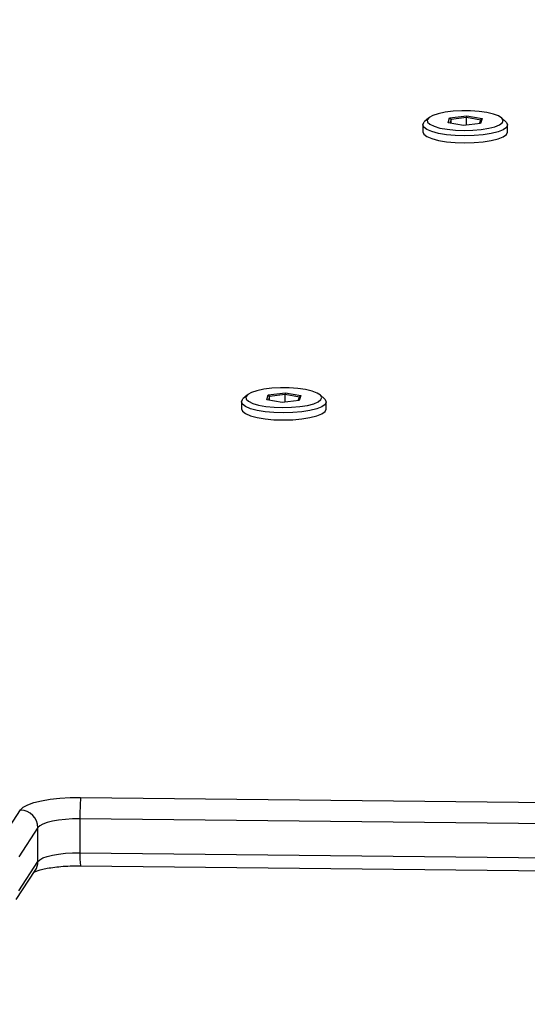
# Model space of a CAD drawing. Units: inches. Extents: x 674 to 2626, y -1969 to -351.
# Drawn here: x 1396 to 1405, y -1011 to -994 of the extents above; entities that cross this region are included whole.
import ezdxf

# ---------------------------------------------------------------- set-up
doc = ezdxf.new("R2010")
doc.units = ezdxf.units.IN
doc.header["$MEASUREMENT"] = 0
doc.layers.add('VP-DIM', color=7, linetype='Continuous')
doc.layers.add('VP-EQ', color=7, linetype='Continuous', true_color=0x8a3492)
doc.styles.get("Standard").update_dxf_attribs({"font": 'arial.ttf'})
doc.dimstyles.get("Standard").update_dxf_attribs({"dimtxt": 14, "dimasz": 20, "dimexe": 20, "dimexo": 50, "dimgap": 20, "dimtad": 0, "dimdec": 0, "dimzin": 0, "dimdsep": 46, "dimtxsty": 'Standard', "dimcen": -0.09, "dimadec": 0, "dimazin": 0, "dimtfac": 1, "dimtdec": 4, "dimtofl": 0, "dimtmove": 0, "dimatfit": 3, "dimfxl": 70, "dimfxlon": 1, "dimtolj": 1, "dimtzin": 0, "dimarcsym": 0})

# ---------------------------------------------------------------- blocks, each defined once
blk = doc.blocks.new('*D85')
at = {"layer": 'Defpoints', "color": 0}
for p in [(2443.295, -370.869), (2443.295, -1127.827), (910.012, -1803.076)]:
    blk.add_point(p, dxfattribs=at)
at = {"layer": 'VP-DIM', "color": 0, "lineweight": -2}
for p, q in [((910.012, -440.869), (910.012, -350.869)), ((2443.295, -440.869), (2443.295, -350.869)), ((930.012, -370.869), (1649.341, -370.869)), ((2423.295, -370.869), (1729.787, -370.869))]:
    blk.add_line(p, q, dxfattribs=at)
at = {"layer": 'VP-DIM', "color": 0}
for points in [[(930.012, -367.535), (930.012, -374.202), (910.012, -370.869)], [(2423.295, -374.202), (2423.295, -367.535), (2443.295, -370.869)]]:
    blk.add_solid(points, dxfattribs=at)
at = {"layer": 'VP-DIM', "color": 0, "insert": (1689.564, -370.869), "char_height": 14, "attachment_point": 5}
blk.add_mtext('\\A1;1533', dxfattribs=at)
blk = doc.blocks.new('*D87')
at = {"layer": 'Defpoints', "color": 0}
for p in [(1639.195, -504.36), (1075.088, -1968.965), (2606.445, -1968.965)]:
    blk.add_point(p, dxfattribs=at)
at = {"layer": 'VP-DIM', "color": 0, "lineweight": -2}
for p, q in [((2536.445, -504.36), (2626.445, -504.36)), ((2606.445, -524.36), (2606.445, -1188.246)), ((2606.445, -1948.965), (2606.445, -1268.79)), ((2536.445, -1968.965), (2626.445, -1968.965))]:
    blk.add_line(p, q, dxfattribs=at)
at = {"layer": 'VP-DIM', "color": 0}
for points in [[(2609.779, -524.36), (2603.112, -524.36), (2606.445, -504.36)], [(2603.112, -1948.965), (2609.779, -1948.965), (2606.445, -1968.965)]]:
    blk.add_solid(points, dxfattribs=at)
at = {"layer": 'VP-DIM', "color": 0, "insert": (2606.445, -1228.518), "char_height": 14, "attachment_point": 5, "rotation": 90}
blk.add_mtext('\\A1;1465', dxfattribs=at)
blk = doc.blocks.new('3029-1_')
at = {"color": 7, "linetype": 'Continuous', "lineweight": 25}
for p, q in [((3195.045, -1012.784), (3194.973, -1012.851)), ((3195.379, -1012.864), (3195.406, -1012.781)), ((3195.406, -1012.781), (3195.699, -1012.745)), ((3195.406, -1012.781), (3195.43, -1012.809)), ((3195.43, -1012.809), (3195.41, -1012.87)), ((3195.696, -1012.777), (3195.43, -1012.809)), ((3195.43, -1012.873), (3195.43, -1012.809)), ((3195.699, -1012.745), (3195.696, -1012.777)), ((3195.938, -1012.82), (3195.696, -1012.777)), ((3195.696, -1012.906), (3195.696, -1012.777)), ((3195.699, -1012.745), (3195.964, -1012.793)), ((3195.919, -1012.879), (3195.938, -1012.82)), ((3195.964, -1012.793), (3195.937, -1012.876)), ((3195.938, -1012.82), (3195.964, -1012.793)), ((3196.37, -1012.851), (3196.298, -1012.784)), ((3194.946, -1012.901), (3194.946, -1013.022)), ((3195.644, -1012.912), (3195.379, -1012.864)), ((3195.937, -1012.876), (3195.644, -1012.912)), ((3196.396, -1013.022), (3196.396, -1012.901)), ((3191.943, -1017.522), (3191.871, -1017.589)), ((3192.277, -1017.602), (3192.304, -1017.519)), ((3192.304, -1017.519), (3192.597, -1017.483)), ((3192.304, -1017.519), (3192.328, -1017.547)), ((3192.328, -1017.547), (3192.308, -1017.608)), ((3192.594, -1017.515), (3192.328, -1017.547)), ((3192.328, -1017.612), (3192.328, -1017.547)), ((3192.597, -1017.483), (3192.594, -1017.515)), ((3192.836, -1017.559), (3192.594, -1017.515)), ((3192.594, -1017.644), (3192.594, -1017.515)), ((3192.597, -1017.483), (3192.862, -1017.531)), ((3192.862, -1017.531), (3192.835, -1017.615)), ((3192.836, -1017.559), (3192.862, -1017.531)), ((3193.268, -1017.589), (3193.196, -1017.522)), ((3191.844, -1017.639), (3191.844, -1017.76)), ((3192.542, -1017.65), (3192.277, -1017.602)), ((3192.835, -1017.615), (3192.542, -1017.65)), ((3192.817, -1017.617), (3192.836, -1017.559)), ((3193.294, -1017.76), (3193.294, -1017.639)), ((3189.095, -1024.402), (3199.45, -1024.512)), ((3187.742, -1025.117), (3188.068, -1024.618)), ((3189.083, -1024.769), (3189.083, -1025.349)), ((3199.438, -1024.88), (3189.083, -1024.769)), ((3188.364, -1024.92), (3188.037, -1025.42)), ((3188.364, -1025.5), (3188.364, -1024.92)), ((3189.083, -1025.349), (3199.438, -1025.459)), ((3188.037, -1025.999), (3188.364, -1025.5)), ((3189.092, -1025.571), (3199.447, -1025.682)), ((3187.993, -1026.15), (3188.319, -1025.651))]:
    blk.add_line(p, q, dxfattribs=at)
at = {"color": 7, "linetype": 'Continuous', "lineweight": 25, "flags": 128}
for points in [[(3195.948, -1012.981), (3196.076, -1012.96), (3196.182, -1012.933), (3196.261, -1012.899), (3196.308, -1012.862), (3196.321, -1012.823), (3196.299, -1012.785), (3196.243, -1012.748), (3196.156, -1012.717), (3196.042, -1012.691), (3195.909, -1012.672), (3195.764, -1012.662), (3195.613, -1012.661), (3195.465, -1012.669), (3195.328, -1012.686), (3195.21, -1012.71), (3195.117, -1012.741), (3195.054, -1012.776), (3195.024, -1012.815), (3195.028, -1012.854), (3195.068, -1012.891), (3195.14, -1012.926), (3195.241, -1012.955), (3195.365, -1012.977), (3195.505, -1012.991), (3195.654, -1012.997), (3195.805, -1012.993), (3195.948, -1012.981)], [(3195.98, -1013.071), (3195.826, -1013.084), (3195.665, -1013.089), (3195.503, -1013.084), (3195.351, -1013.069), (3195.214, -1013.047), (3195.1, -1013.017), (3195.015, -1012.981), (3194.963, -1012.941), (3194.946, -1012.899), (3194.966, -1012.858), (3194.973, -1012.851)], [(3196.37, -1012.851), (3196.38, -1012.861), (3196.396, -1012.903), (3196.377, -1012.945), (3196.322, -1012.984), (3196.234, -1013.019), (3196.118, -1013.049), (3195.98, -1013.071)], [(3194.946, -1013.022), (3194.963, -1013.062), (3195.015, -1013.102), (3195.1, -1013.137), (3195.214, -1013.167), (3195.351, -1013.19), (3195.503, -1013.204), (3195.665, -1013.21), (3195.826, -1013.205), (3195.98, -1013.192), (3196.118, -1013.17), (3196.234, -1013.14), (3196.322, -1013.105), (3196.377, -1013.065), (3196.396, -1013.024), (3196.396, -1013.022)], [(3192.846, -1017.719), (3192.974, -1017.699), (3193.081, -1017.671), (3193.159, -1017.637), (3193.206, -1017.6), (3193.219, -1017.561), (3193.197, -1017.523), (3193.141, -1017.487), (3193.054, -1017.455), (3192.941, -1017.429), (3192.808, -1017.41), (3192.662, -1017.4), (3192.511, -1017.399), (3192.363, -1017.407), (3192.227, -1017.424), (3192.108, -1017.448), (3192.015, -1017.479), (3191.952, -1017.514), (3191.922, -1017.553), (3191.927, -1017.592), (3191.966, -1017.629), (3192.038, -1017.664), (3192.139, -1017.693), (3192.263, -1017.715), (3192.403, -1017.729), (3192.553, -1017.735), (3192.703, -1017.731), (3192.846, -1017.719)], [(3192.878, -1017.809), (3192.724, -1017.823), (3192.563, -1017.827), (3192.402, -1017.822), (3192.249, -1017.808), (3192.112, -1017.785), (3191.998, -1017.755), (3191.913, -1017.719), (3191.861, -1017.679), (3191.845, -1017.638), (3191.864, -1017.596), (3191.871, -1017.589)], [(3193.268, -1017.589), (3193.278, -1017.599), (3193.294, -1017.641), (3193.275, -1017.683), (3193.22, -1017.722), (3193.132, -1017.758), (3193.016, -1017.787), (3192.878, -1017.809)], [(3191.844, -1017.76), (3191.861, -1017.8), (3191.913, -1017.84), (3191.998, -1017.876), (3192.112, -1017.906), (3192.249, -1017.928), (3192.402, -1017.943), (3192.563, -1017.948), (3192.724, -1017.943), (3192.878, -1017.93), (3193.016, -1017.908), (3193.132, -1017.878), (3193.22, -1017.843), (3193.275, -1017.803), (3193.294, -1017.762), (3193.294, -1017.76)], [(3188.068, -1024.618), (3188.114, -1024.572), (3188.191, -1024.53), (3188.295, -1024.492), (3188.424, -1024.46), (3188.574, -1024.434), (3188.739, -1024.415), (3188.915, -1024.404), (3189.095, -1024.402)], [(3189.083, -1024.769), (3188.957, -1024.771), (3188.834, -1024.778), (3188.718, -1024.791), (3188.613, -1024.81), (3188.523, -1024.832), (3188.45, -1024.859), (3188.396, -1024.889), (3188.364, -1024.92)], [(3188.364, -1025.5), (3188.396, -1025.468), (3188.45, -1025.439), (3188.523, -1025.412), (3188.613, -1025.389), (3188.718, -1025.371), (3188.834, -1025.358), (3188.957, -1025.351), (3189.083, -1025.349)]]:
    blk.add_lwpolyline(points, dxfattribs=at)
at = {"color": 7, "linetype": 'Continuous', "lineweight": 25}
for centre, radius, start, end in [((3192.96, -1024.716), 3.878, 175.3582, 180.7908), ((3188.056, -1024.926), 0.308, 1.0046, 87.6808)]:
    blk.add_arc(centre, radius, start, end, dxfattribs=at)
at = {"color": 8, "linetype": 'Continuous', "lineweight": 25}
for centre, radius, start, end in [((3190.488, -1025.402), 1.407, 177.8193, 186.8954), ((3188.088, -1025.501), 0.276, 326.9341, 0.1655)]:
    blk.add_arc(centre, radius, start, end, dxfattribs=at)
at = {"color": 7, "linetype": 'Continuous', "lineweight": 25}
blk.add_open_spline([(3188.31, -1025.675), (3188.318, -1025.671), (3188.339, -1025.662), (3188.402, -1025.642), (3188.496, -1025.619), (3188.616, -1025.599), (3188.758, -1025.583), (3188.912, -1025.573), (3189.025, -1025.571), (3189.085, -1025.571), (3189.092, -1025.571)], degree=3, knots=[0, 0, 0, 0, 0.08273, 0.210583, 0.351628, 0.502557, 0.66011, 0.821654, 0.977534, 1, 1, 1, 1], dxfattribs=at)
blk = doc.blocks.new('3029-1_2D')
at = {"layer": 'VP-EQ', "color": 0}
blk.add_blockref('3029-1_', (-1792.079, 17.06), dxfattribs=at)
blk = doc.blocks.new('*D113')
at = {"layer": 'Defpoints', "color": 0}
for p in [(1662.095, -704.383), (2530.737, -704.383), (1145.285, -1796.092)]:
    blk.add_point(p, dxfattribs=at)
at = {"layer": 'VP-EQ', "color": 0, "lineweight": -2}
for p, q in [((2460.737, -704.383), (2550.737, -704.383)), ((2530.737, -724.383), (2530.737, -1209.965)), ((2530.737, -1776.092), (2530.737, -1290.509)), ((2460.737, -1796.092), (2550.737, -1796.092))]:
    blk.add_line(p, q, dxfattribs=at)
at = {"layer": 'VP-EQ', "color": 0}
for points in [[(2534.07, -724.383), (2527.404, -724.383), (2530.737, -704.383)], [(2527.404, -1776.092), (2534.07, -1776.092), (2530.737, -1796.092)]]:
    blk.add_solid(points, dxfattribs=at)
at = {"layer": 'VP-EQ', "color": 0, "insert": (2530.737, -1250.237), "char_height": 14, "attachment_point": 5, "rotation": 90}
blk.add_mtext('\\A1;1095', dxfattribs=at)
blk = doc.blocks.new('*D114')
at = {"layer": 'Defpoints', "color": 0}
for p in [(2293.295, -429.688), (2293.295, -1128.977), (1082.681, -1733.488)]:
    blk.add_point(p, dxfattribs=at)
at = {"layer": 'VP-EQ', "color": 0, "lineweight": -2}
for p, q in [((1082.681, -499.688), (1082.681, -409.688)), ((2293.295, -499.688), (2293.295, -409.688)), ((1102.681, -429.688), (1647.716, -429.688)), ((2273.295, -429.688), (1728.26, -429.688))]:
    blk.add_line(p, q, dxfattribs=at)
at = {"layer": 'VP-EQ', "color": 0}
for points in [[(1102.681, -426.354), (1102.681, -433.021), (1082.681, -429.688)], [(2273.295, -433.021), (2273.295, -426.354), (2293.295, -429.688)]]:
    blk.add_solid(points, dxfattribs=at)
at = {"layer": 'VP-EQ', "color": 0, "insert": (1687.988, -429.688), "char_height": 14, "attachment_point": 5}
blk.add_mtext('\\A1;1215', dxfattribs=at)

msp = doc.modelspace()

# ---------------------------------------------------------------- block references
at = {"color": 0}
msp.add_blockref('3029-1_2D', (0, 0), dxfattribs=at)

# ---------------------------------------------------------------- dimensions: what is measured, and where the dimension line sits
at = {"layer": 'VP-DIM', "color": 0}
dim = msp.add_linear_dim(base=(2443.295, -370.869), p1=(910.012, -1803.076), p2=(2443.295, -1127.827), dimstyle='Standard', dxfattribs=at)
dim.commit()
dim.dimension.update_dxf_attribs({"geometry": '*D85', "text_midpoint": (1689.564, -370.869), "dimtype": 160})
dim = msp.add_linear_dim(base=(2606.445, -1968.965), p1=(1639.195, -504.36), p2=(1075.088, -1968.965), angle=90, dimstyle='Standard', dxfattribs=at)
dim.commit()
dim.dimension.update_dxf_attribs({"geometry": '*D87', "text_midpoint": (2606.445, -1228.518), "dimtype": 160})
at = {"layer": 'VP-EQ', "color": 0}
dim = msp.add_linear_dim(base=(2293.295, -429.688), p1=(1082.681, -1733.488), p2=(2293.295, -1128.977), text='1215', dimstyle='Standard', dxfattribs=at)
dim.commit()
dim.dimension.update_dxf_attribs({"geometry": '*D114', "text_midpoint": (1687.988, -429.688)})
dim = msp.add_linear_dim(base=(2530.737, -704.383), p1=(1145.285, -1796.092), p2=(1662.095, -704.383), angle=90, text='1095', dimstyle='Standard', dxfattribs=at)
dim.commit()
dim.dimension.update_dxf_attribs({"geometry": '*D113', "text_midpoint": (2530.737, -1250.237)})

doc.saveas('drawing.dxf')
